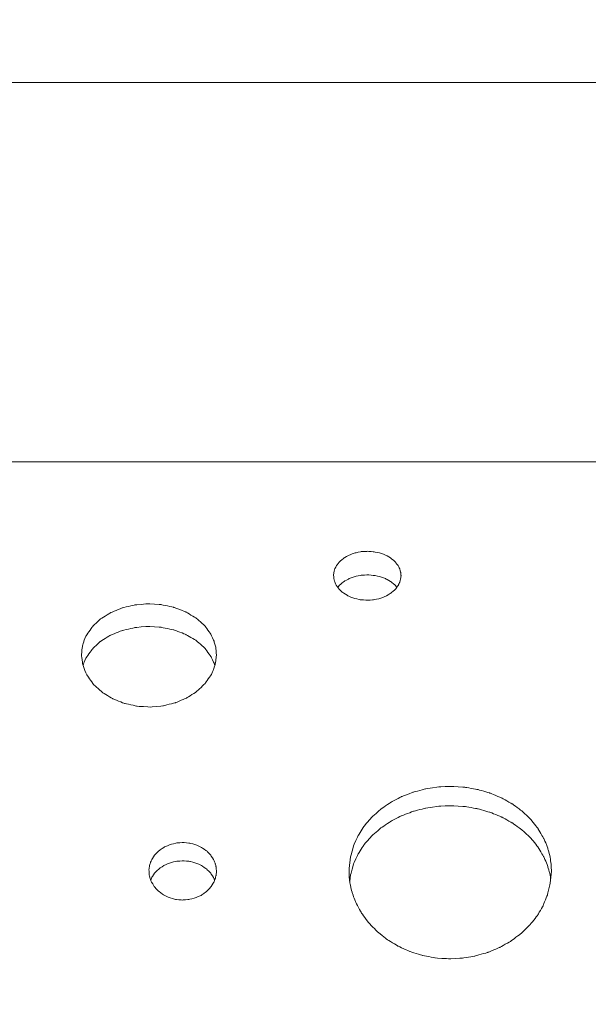
# Model space of a CAD drawing. Units: millimetres. Extents: x -5196 to 5809, y -8015 to 7337.
# Drawn here: x -216 to 38, y -1103 to -663 of the extents above; entities that cross this region are included whole.
import ezdxf

# ---------------------------------------------------------------- set-up
doc = ezdxf.new("R2010")
doc.units = ezdxf.units.MM
doc.header["$MEASUREMENT"] = 0
doc.linetypes.add('ACAD_ISO03W100', pattern=[30, 12, -18])
doc.layers.add('InterSystem-description', color=7, linetype='Continuous', lineweight=13)
doc.layers.add('InterSystem-dimension', color=7, linetype='Continuous', lineweight=5)
doc.layers.add('Warstwa 1', color=7, linetype='Continuous')
doc.styles.add('arial', font='arial.ttf')
doc.dimstyles.new('IS_1-50(mm)', dxfattribs={"dimtxt": 100, "dimasz": 100, "dimexe": 10, "dimexo": 50, "dimgap": 10, "dimtad": 1, "dimdec": 0, "dimrnd": 0.5, "dimzin": 0, "dimtxsty": 'arial', "dimcen": 50, "dimclrd": 256, "dimclre": 256, "dimclrt": 256, "dimadec": 1, "dimazin": 0, "dimtfac": 1, "dimtdec": 0, "dimtmove": 0, "dimatfit": 3, "dimfxl": 0, "dimtolj": 1, "dimtzin": 0, "dimlwd": -1, "dimlwe": -1, "dimarcsym": 0})

# ---------------------------------------------------------------- blocks, each defined once
blk = doc.blocks.new('*D1')
at = {"layer": 'InterSystem-dimension', "transparency": 16777216}
for p, q in [((-3976.57, 1287.76), (-3976.57, -4363.19)), ((3963.55, -1576.49), (3963.55, -4363.19)), ((-3876.57, -4353.19), (3863.55, -4353.19))]:
    blk.add_line(p, q, dxfattribs=at)
for points in [[(-3876.57, -4336.52), (-3876.57, -4369.86), (-3976.57, -4353.19)], [(3863.55, -4336.52), (3863.55, -4369.86), (3963.55, -4353.19)]]:
    blk.add_solid(points, dxfattribs=at)
at = {"layer": 'InterSystem-dimension', "transparency": 16777216, "insert": (-6.51, -4292.13), "char_height": 100, "attachment_point": 5, "style": 'arial'}
blk.add_mtext('\\A1;7940', dxfattribs=at)
blk = doc.blocks.new('*D2')
at = {"layer": 'InterSystem-dimension', "transparency": 16777216}
for p, q in [((-1974.58, 659.04), (-1974.58, -4037.44)), ((1964.81, -1474.66), (1964.81, -4037.44)), ((-1874.58, -4027.44), (1864.81, -4027.44))]:
    blk.add_line(p, q, dxfattribs=at)
for points in [[(-1874.58, -4010.77), (-1874.58, -4044.11), (-1974.58, -4027.44)], [(1864.81, -4010.77), (1864.81, -4044.11), (1964.81, -4027.44)]]:
    blk.add_solid(points, dxfattribs=at)
at = {"layer": 'InterSystem-dimension', "transparency": 16777216, "insert": (-4.89, -3966.35), "char_height": 100, "attachment_point": 5, "style": 'arial'}
blk.add_mtext('\\A1;3940', dxfattribs=at)
blk = doc.blocks.new('*D3')
at = {"layer": 'InterSystem-dimension', "transparency": 16777216}
for p, q in [((-286.4, 3737.96), (4427.25, 3737.96)), ((4417.25, -3641.62), (4417.25, 3637.96)), ((-213.68, -3741.62), (4427.25, -3741.62))]:
    blk.add_line(p, q, dxfattribs=at)
for points in [[(4400.58, 3637.96), (4433.92, 3637.96), (4417.25, 3737.96)], [(4400.58, -3641.62), (4433.92, -3641.62), (4417.25, -3741.62)]]:
    blk.add_solid(points, dxfattribs=at)
at = {"layer": 'InterSystem-dimension', "transparency": 16777216, "insert": (4356.19, -1.83), "char_height": 100, "attachment_point": 5, "rotation": 90, "style": 'arial'}
blk.add_mtext('\\A1;7480', dxfattribs=at)
blk = doc.blocks.new('*D4')
at = {"layer": 'InterSystem-dimension', "transparency": 16777216}
for p, q in [((-217.55, 2240.17), (4219.56, 2240.17)), ((4209.56, -2139.7), (4209.56, 2140.17)), ((-212.31, -2239.7), (4219.56, -2239.7))]:
    blk.add_line(p, q, dxfattribs=at)
for points in [[(4192.89, 2140.17), (4226.23, 2140.17), (4209.56, 2240.17)], [(4192.89, -2139.7), (4226.23, -2139.7), (4209.56, -2239.7)]]:
    blk.add_solid(points, dxfattribs=at)
at = {"layer": 'InterSystem-dimension', "transparency": 16777216, "insert": (4148.5, 0.24), "char_height": 100, "attachment_point": 5, "rotation": 90, "style": 'arial'}
blk.add_mtext('\\A1;4480', dxfattribs=at)

msp = doc.modelspace()

# ---------------------------------------------------------------- linework, layer by layer
at = {"layer": 'InterSystem-description', "linetype": 'ACAD_ISO03W100', "ltscale": 10}
msp.add_open_spline([(-3966.772, 1540.9063), (-3966.772, 1540.9063), (-3966.772, 1540.8163), (-3966.772, 1540.8163), (-3966.772, 1540.8163), (-3970.6168, 1490.1363), (-3972.5742, 1438.9263), (-3972.5742, 1387.2563), (-3972.5742, 1387.2563), (-3972.5742, 1337.7563), (-3970.7566, 1288.6662), (-3967.2014, 1240.0762), (-3967.2014, 1240.0762), (-3967.2014, 1240.0762), (-3967.7807, 837.8462), (-3967.7807, 837.8462), (-3967.7807, 837.8462), (-3970.487, 795.3762), (-3971.8751, 752.5362), (-3971.8751, 709.3762), (-3971.8751, 709.3762), (-3971.8751, 668.5162), (-3970.5469, 627.9662), (-3968.1402, 587.7162), (-3968.1402, 587.7162), (-3968.1402, 587.7162), (-3968.1402, 586.1362), (-3968.1402, 586.1362), (-3968.1402, 586.1362), (-3968.1402, 586.1362), (-3968.0303, 585.8262), (-3968.0303, 585.8262), (-3968.0303, 585.8262), (-3945.0214, 207.8762), (-3817.214, -141.6838), (-3613.3294, -434.1538), (-3613.3294, -434.1538), (-3613.3294, -434.1538), (-3613.2595, -434.3638), (-3613.2595, -434.3638), (-3613.2595, -434.3638), (-3613.2595, -434.3638), (-3612.6404, -435.1238), (-3612.6404, -435.1238), (-3612.6404, -435.1238), (-3509.2252, -514.5038), (-3448.2376, -589.6838), (-3382.1768, -660.0638), (-3382.1768, -660.0638), (-3382.1768, -660.0638), (-2161.1861, -2165.2439), (-2161.1861, -2165.2439), (-2161.1861, -2165.2439), (-2161.1861, -2165.2439), (-2160.8266, -2165.7439), (-2160.8266, -2165.7439), (-2160.8266, -2165.7439), (-2100.1885, -2278.2639), (-2025.6193, -2382.1439), (-1939.4257, -2475.0739), (-1939.4257, -2475.0739), (-1939.4257, -2475.0739), (-1547.565, -3022.5339), (-1547.565, -3022.5339), (-1547.565, -3022.5339), (-1506.2908, -3091.1039), (-1459.7237, -3156.1139), (-1408.393, -3216.9739), (-1408.393, -3216.9739), (-1408.393, -3216.9739), (-1407.3744, -3218.4039), (-1407.3744, -3218.4039), (-1407.3744, -3218.4039), (-1407.3744, -3218.4039), (-1407.0748, -3218.5439), (-1407.0748, -3218.5439), (-1407.0748, -3218.5439), (-1132.3159, -3533.3639), (-722.09, -3739.6239), (-263.6793, -3739.6239), (-263.6793, -3739.6239), (-120.263, -3739.6239), (18.4397, -3719.4339), (149.7623, -3681.7439), (149.7623, -3681.7439), (149.7623, -3681.7439), (2195.8784, -3405.2839), (2195.8784, -3405.2839), (2195.8784, -3405.2839), (2195.8784, -3405.2839), (2196.2679, -3405.0739), (2196.2679, -3405.0739), (2196.2679, -3405.0739), (2676.5891, -3337.7039), (3102.1143, -3099.3439), (3409.5091, -2753.3139), (3409.5091, -2753.3139), (3409.5091, -2753.3139), (3409.8586, -2753.1239), (3409.8586, -2753.1239), (3409.8586, -2753.1239), (3409.8586, -2753.1239), (3410.0184, -2752.7439), (3410.0184, -2752.7439), (3410.0184, -2752.7439), (3702.5432, -2423.1939), (3936.0027, -1996.2339), (3959.5509, -1526.4939), (3959.5509, -1526.4939), (3959.5509, -1526.4939), (3959.5609, -1526.4739), (3959.5609, -1526.4739), (3959.5609, -1526.4739), (3959.5609, -1526.4739), (3959.5709, -1526.1139), (3959.5709, -1526.1139), (3959.5709, -1526.1139), (3961.2486, -1492.5139), (3962.1075, -1458.6839), (3962.1075, -1424.6539), (3962.1075, -1424.6539), (3962.1075, -1411.9039), (3961.9876, -1399.1539), (3961.738, -1386.4239), (3961.738, -1386.4239), (3961.738, -1386.4239), (3972.6832, -682.3338), (3972.6832, -682.3338), (3972.6832, -682.3338), (3972.6832, -682.3338), (3959.2713, -628.1438), (3959.2713, -628.1438), (3959.2713, -628.1438), (3944.691, -381.7338), (3836.7819, -141.3838), (3735.7484, 81.1862), (3735.7484, 81.1862), (3735.7484, 81.1862), (3735.7284, 81.2562), (3735.7284, 81.2562), (3735.7284, 81.2562), (3735.7284, 81.2562), (3735.5287, 81.6662), (3735.5287, 81.6662), (3735.5287, 81.6662), (3717.503, 121.3362), (3698.1791, 160.4362), (3677.567, 198.9062), (3677.567, 198.9062), (3677.567, 198.9062), (2621.104, 2336.0663), (2621.104, 2336.0663), (2621.104, 2336.0663), (2621.104, 2336.0663), (2620.6546, 2336.9863), (2620.6546, 2336.9863), (2620.6546, 2336.9863), (2620.6546, 2336.9863), (2617.7486, 2342.8563), (2617.7486, 2342.8563), (2617.7486, 2342.8563), (2617.7486, 2342.8563), (2617.7086, 2342.8963), (2617.7086, 2342.8963), (2617.7086, 2342.8963), (2565.5091, 2447.7263), (2500.8964, 2546.7963), (2424.6594, 2637.7663), (2424.6594, 2637.7663), (2242.2058, 2855.4963), (2004.0775, 3014.2563), (1739.9942, 3100.1863), (1739.9942, 3100.1863), (1739.9942, 3100.1863), (1739.9742, 3100.2063), (1739.9742, 3100.2063), (1739.9742, 3100.2063), (1739.9742, 3100.2063), (279.2973, 3637.3963), (279.2973, 3637.3963), (279.2973, 3637.3963), (267.0339, 3642.1763), (254.6905, 3646.7963), (242.2973, 3651.2563), (242.2973, 3651.2563), (242.2973, 3651.2563), (240.7594, 3651.8363), (240.7594, 3651.8363), (240.7594, 3651.8363), (240.7594, 3651.8363), (240.6994, 3651.8363), (240.6994, 3651.8363), (240.6994, 3651.8363), (80.4459, 3709.3063), (-90.1736, 3739.6663), (-264.2984, 3739.6663), (-264.2984, 3739.6663), (-378.5341, 3739.6663), (-489.7738, 3726.8263), (-596.6794, 3702.5663), (-596.6794, 3702.5663), (-596.6794, 3702.5663), (-596.8193, 3702.5763), (-596.8193, 3702.5763), (-596.8193, 3702.5763), (-596.8193, 3702.5763), (-2258.8043, 3359.6763), (-2258.8043, 3359.6763), (-2258.8043, 3359.6763), (-2316.726, 3349.9763), (-2373.8489, 3337.8963), (-2429.9631, 3323.3263), (-2429.9631, 3323.3263), (-2429.9631, 3323.3263), (-2431.0117, 3323.1063), (-2431.0117, 3323.1063), (-2431.0117, 3323.1063), (-2431.0117, 3323.1063), (-2431.0816, 3323.0263), (-2431.0816, 3323.0263), (-2431.0816, 3323.0263), (-3242.5055, 3111.8663), (-3853.3804, 2402.7463), (-3966.762, 1540.9163), (-3966.762, 1540.9163), (-3966.762, 1540.9163), (-3966.772, 1540.9063), (-3966.772, 1540.9063)], degree=3, knots=[0, 0, 0, 0, 0.01724138, 0.01724138, 0.01724138, 0.01724139, 0.03448276, 0.03448276, 0.03448276, 0.03448277, 0.05172414, 0.05172414, 0.05172414, 0.05172415, 0.06896552, 0.06896552, 0.06896552, 0.06896553, 0.0862069, 0.0862069, 0.0862069, 0.08620691, 0.10344828, 0.10344828, 0.10344828, 0.10344829, 0.12068966, 0.12068966, 0.12068966, 0.12068967, 0.13793103, 0.13793103, 0.13793103, 0.13793104, 0.15517241, 0.15517241, 0.15517241, 0.15517242, 0.17241379, 0.17241379, 0.17241379, 0.1724138, 0.18965517, 0.18965517, 0.18965517, 0.18965518, 0.20689655, 0.20689655, 0.20689655, 0.20689656, 0.22413793, 0.22413793, 0.22413793, 0.22413794, 0.24137931, 0.24137931, 0.24137931, 0.24137932, 0.25862069, 0.25862069, 0.25862069, 0.2586207, 0.27586207, 0.27586207, 0.27586207, 0.27586208, 0.29310345, 0.29310345, 0.29310345, 0.29310346, 0.31034483, 0.31034483, 0.31034483, 0.31034484, 0.32758621, 0.32758621, 0.32758621, 0.32758622, 0.34482759, 0.34482759, 0.34482759, 0.3448276, 0.36206897, 0.36206897, 0.36206897, 0.36206898, 0.37931034, 0.37931034, 0.37931034, 0.37931035, 0.39655172, 0.39655172, 0.39655172, 0.39655173, 0.4137931, 0.4137931, 0.4137931, 0.41379311, 0.43103448, 0.43103448, 0.43103448, 0.43103449, 0.44827586, 0.44827586, 0.44827586, 0.44827587, 0.46551724, 0.46551724, 0.46551724, 0.46551725, 0.48275862, 0.48275862, 0.48275862, 0.48275863, 0.5, 0.5, 0.5, 0.50000001, 0.51724138, 0.51724138, 0.51724138, 0.51724139, 0.53448276, 0.53448276, 0.53448276, 0.53448277, 0.55172414, 0.55172414, 0.55172414, 0.55172415, 0.56896552, 0.56896552, 0.56896552, 0.56896553, 0.5862069, 0.5862069, 0.5862069, 0.58620691, 0.60344828, 0.60344828, 0.60344828, 0.60344829, 0.62068966, 0.62068966, 0.62068966, 0.62068967, 0.63793103, 0.63793103, 0.63793103, 0.63793104, 0.65517241, 0.65517241, 0.65517241, 0.65517242, 0.67241379, 0.67241379, 0.67241379, 0.6724138, 0.68965517, 0.68965517, 0.68965517, 0.68965518, 0.70689655, 0.70689655, 0.70689655, 0.70689656, 0.72413793, 0.72413793, 0.72413793, 0.72413794, 0.74137931, 0.74137931, 0.74137931, 0.74137932, 0.75862069, 0.75862069, 0.75862069, 0.7586207, 0.77586207, 0.77586207, 0.77586207, 0.77586208, 0.79310345, 0.79310345, 0.79310345, 0.79310346, 0.81034483, 0.81034483, 0.81034483, 0.81034484, 0.82758621, 0.82758621, 0.82758621, 0.82758622, 0.84482759, 0.84482759, 0.84482759, 0.8448276, 0.86206897, 0.86206897, 0.86206897, 0.86206898, 0.87931034, 0.87931034, 0.87931034, 0.87931035, 0.89655172, 0.89655172, 0.89655172, 0.89655173, 0.9137931, 0.9137931, 0.9137931, 0.91379311, 0.93103448, 0.93103448, 0.93103448, 0.93103449, 0.94827586, 0.94827586, 0.94827586, 0.94827587, 0.96551724, 0.96551724, 0.96551724, 0.96551725, 1, 1, 1, 1], dxfattribs=at)
at = {"layer": 'Warstwa 1', "color": 250, "lineweight": 9}
for points in [[(355.4046, -691.3461), (355.4046, -691.3461), (-362.313, -691.3461), (-362.313, -691.3461)], [(355.3422, -860.7256), (355.3422, -860.7256), (-368.0256, -860.7256), (-368.0256, -860.7256)], [(-367.905, -860.7256), (-367.905, -860.7256), (355.2217, -860.7256), (355.2217, -860.7256)]]:
    msp.add_open_spline(points, degree=3, dxfattribs=at)
for points, knots in [([(-76.0025, -911.1594), (-76.0025, -911.1594), (-75.7614, -909.5905), (-75.7614, -909.5905), (-75.7614, -909.5905), (-75.7614, -909.5905), (-75.3697, -908.3714), (-75.3697, -908.3714), (-75.3697, -908.3714), (-75.3697, -908.3714), (-74.6866, -907.0424), (-74.6866, -907.0424), (-74.6866, -907.0424), (-74.6866, -907.0424), (-73.2301, -905.2137), (-73.2301, -905.2137), (-73.2301, -905.2137), (-73.2301, -905.2137), (-71.3116, -903.6248), (-71.3116, -903.6248), (-71.3116, -903.6248), (-71.3116, -903.6248), (-69.0113, -902.3357), (-69.0113, -902.3357), (-69.0113, -902.3357), (-69.0113, -902.3357), (-66.4097, -901.3964), (-66.4097, -901.3964), (-66.4097, -901.3964), (-66.4097, -901.3964), (-63.6072, -900.8368), (-63.6072, -900.8368), (-63.6072, -900.8368), (-63.6072, -900.8368), (-60.7042, -900.6669), (-60.7042, -900.6669), (-60.7042, -900.6669), (-60.7042, -900.6669), (-57.8113, -900.8968), (-57.8113, -900.8968), (-57.8113, -900.8968), (-57.8113, -900.8968), (-55.0289, -901.5263), (-55.0289, -901.5263), (-55.0289, -901.5263), (-55.0289, -901.5263), (-52.4675, -902.5256), (-52.4675, -902.5256), (-52.4675, -902.5256), (-52.4675, -902.5256), (-50.2275, -903.8646), (-50.2275, -903.8646), (-50.2275, -903.8646), (-50.2275, -903.8646), (-48.3792, -905.4935), (-48.3792, -905.4935), (-48.3792, -905.4935), (-48.3792, -905.4935), (-47.0031, -907.3621), (-47.0031, -907.3621), (-47.0031, -907.3621), (-47.0031, -907.3621), (-46.3803, -908.7012), (-46.3803, -908.7012), (-46.3803, -908.7012), (-46.3803, -908.7012), (-46.0488, -909.9303), (-46.0488, -909.9303), (-46.0488, -909.9303), (-46.0488, -909.9303), (-45.8781, -911.5092), (-45.8781, -911.5092)], [0, 0, 0, 0, 0.05263158, 0.05263158, 0.05263158, 0.05263159, 0.10526316, 0.10526316, 0.10526316, 0.10526317, 0.15789474, 0.15789474, 0.15789474, 0.15789475, 0.21052632, 0.21052632, 0.21052632, 0.21052633, 0.26315789, 0.26315789, 0.26315789, 0.2631579, 0.31578947, 0.31578947, 0.31578947, 0.31578948, 0.36842105, 0.36842105, 0.36842105, 0.36842106, 0.42105263, 0.42105263, 0.42105263, 0.42105264, 0.47368421, 0.47368421, 0.47368421, 0.47368422, 0.52631579, 0.52631579, 0.52631579, 0.5263158, 0.57894737, 0.57894737, 0.57894737, 0.57894738, 0.63157895, 0.63157895, 0.63157895, 0.63157896, 0.68421053, 0.68421053, 0.68421053, 0.68421054, 0.73684211, 0.73684211, 0.73684211, 0.73684212, 0.78947368, 0.78947368, 0.78947368, 0.78947369, 0.84210526, 0.84210526, 0.84210526, 0.84210527, 0.89473684, 0.89473684, 0.89473684, 0.89473685, 1, 1, 1, 1]), ([(-45.8781, -911.5092), (-45.8781, -911.5092), (-46.0589, -913.128), (-46.0589, -913.128), (-46.0589, -913.128), (-46.0589, -913.128), (-46.4004, -914.3871), (-46.4004, -914.3871), (-46.4004, -914.3871), (-46.4004, -914.3871), (-47.0533, -915.7661), (-47.0533, -915.7661), (-47.0533, -915.7661), (-47.0533, -915.7661), (-48.4797, -917.6947), (-48.4797, -917.6947), (-48.4797, -917.6947), (-48.4797, -917.6947), (-50.3982, -919.3735), (-50.3982, -919.3735), (-50.3982, -919.3735), (-50.3982, -919.3735), (-52.7186, -920.7425), (-52.7186, -920.7425), (-52.7186, -920.7425), (-52.7186, -920.7425), (-55.3604, -921.7518), (-55.3604, -921.7518), (-55.3604, -921.7518), (-55.3604, -921.7518), (-58.2131, -922.3614), (-58.2131, -922.3614), (-58.2131, -922.3614), (-58.2131, -922.3614), (-61.1763, -922.5412), (-61.1763, -922.5412), (-61.1763, -922.5412), (-61.1763, -922.5412), (-64.1295, -922.2914), (-64.1295, -922.2914), (-64.1295, -922.2914), (-64.1295, -922.2914), (-66.9521, -921.6219), (-66.9521, -921.6219), (-66.9521, -921.6219), (-66.9521, -921.6219), (-69.5638, -920.5527), (-69.5638, -920.5527), (-69.5638, -920.5527), (-69.5638, -920.5527), (-71.8238, -919.1237), (-71.8238, -919.1237), (-71.8238, -919.1237), (-71.8238, -919.1237), (-73.6621, -917.3949), (-73.6621, -917.3949), (-73.6621, -917.3949), (-73.6621, -917.3949), (-75.0081, -915.4363), (-75.0081, -915.4363), (-75.0081, -915.4363), (-75.0081, -915.4363), (-75.6007, -914.0473), (-75.6007, -914.0473), (-75.6007, -914.0473), (-75.6007, -914.0473), (-75.892, -912.7782), (-75.892, -912.7782), (-75.892, -912.7782), (-75.892, -912.7782), (-76.0025, -911.1594), (-76.0025, -911.1594)], [0, 0, 0, 0, 0.05263158, 0.05263158, 0.05263158, 0.05263159, 0.10526316, 0.10526316, 0.10526316, 0.10526317, 0.15789474, 0.15789474, 0.15789474, 0.15789475, 0.21052632, 0.21052632, 0.21052632, 0.21052633, 0.26315789, 0.26315789, 0.26315789, 0.2631579, 0.31578947, 0.31578947, 0.31578947, 0.31578948, 0.36842105, 0.36842105, 0.36842105, 0.36842106, 0.42105263, 0.42105263, 0.42105263, 0.42105264, 0.47368421, 0.47368421, 0.47368421, 0.47368422, 0.52631579, 0.52631579, 0.52631579, 0.5263158, 0.57894737, 0.57894737, 0.57894737, 0.57894738, 0.63157895, 0.63157895, 0.63157895, 0.63157896, 0.68421053, 0.68421053, 0.68421053, 0.68421054, 0.73684211, 0.73684211, 0.73684211, 0.73684212, 0.78947368, 0.78947368, 0.78947368, 0.78947369, 0.84210526, 0.84210526, 0.84210526, 0.84210527, 0.89473684, 0.89473684, 0.89473684, 0.89473685, 1, 1, 1, 1]), ([(-74.104, -916.7554), (-74.104, -916.7554), (-73.2301, -915.6762), (-73.2301, -915.6762), (-73.2301, -915.6762), (-73.2301, -915.6762), (-71.3116, -914.1273), (-71.3116, -914.1273), (-71.3116, -914.1273), (-71.3116, -914.1273), (-69.0113, -912.8582), (-69.0113, -912.8582), (-69.0113, -912.8582), (-69.0113, -912.8582), (-66.4097, -911.9389), (-66.4097, -911.9389), (-66.4097, -911.9389), (-66.4097, -911.9389), (-63.6072, -911.3793), (-63.6072, -911.3793), (-63.6072, -911.3793), (-63.6072, -911.3793), (-60.7042, -911.2194), (-60.7042, -911.2194), (-60.7042, -911.2194), (-60.7042, -911.2194), (-57.8113, -911.4492), (-57.8113, -911.4492), (-57.8113, -911.4492), (-57.8113, -911.4492), (-55.0289, -912.0588), (-55.0289, -912.0588), (-55.0289, -912.0588), (-55.0289, -912.0588), (-52.4675, -913.0481), (-52.4675, -913.0481), (-52.4675, -913.0481), (-52.4675, -913.0481), (-50.2275, -914.3571), (-50.2275, -914.3571), (-50.2275, -914.3571), (-50.2275, -914.3571), (-48.3792, -915.956), (-48.3792, -915.956), (-48.3792, -915.956), (-48.3792, -915.956), (-47.7866, -916.7554), (-47.7866, -916.7554)], [0, 0, 0, 0, 0.07692308, 0.07692308, 0.07692308, 0.07692309, 0.15384615, 0.15384615, 0.15384615, 0.15384616, 0.23076923, 0.23076923, 0.23076923, 0.23076924, 0.30769231, 0.30769231, 0.30769231, 0.30769232, 0.38461538, 0.38461538, 0.38461538, 0.38461539, 0.46153846, 0.46153846, 0.46153846, 0.46153847, 0.53846154, 0.53846154, 0.53846154, 0.53846155, 0.61538462, 0.61538462, 0.61538462, 0.61538463, 0.69230769, 0.69230769, 0.69230769, 0.6923077, 0.76923077, 0.76923077, 0.76923077, 0.76923078, 0.84615385, 0.84615385, 0.84615385, 0.84615386, 1, 1, 1, 1]), ([(-188.5748, -947.5333), (-188.5748, -947.5333), (-188.4643, -945.0251), (-188.4643, -945.0251), (-188.4643, -945.0251), (-188.4643, -945.0251), (-188.1328, -942.8467), (-188.1328, -942.8467), (-188.1328, -942.8467), (-188.1328, -942.8467), (-187.5101, -940.7382), (-187.5101, -940.7382), (-187.5101, -940.7382), (-187.5101, -940.7382), (-186.5859, -938.5797), (-186.5859, -938.5797), (-186.5859, -938.5797), (-186.5859, -938.5797), (-183.8939, -934.5526), (-183.8939, -934.5526), (-183.8939, -934.5526), (-183.8939, -934.5526), (-180.2175, -931.0251), (-180.2175, -931.0251), (-180.2175, -931.0251), (-180.2175, -931.0251), (-175.6873, -928.1272), (-175.6873, -928.1272), (-175.6873, -928.1272), (-175.6873, -928.1272), (-170.4841, -925.9688), (-170.4841, -925.9688), (-170.4841, -925.9688), (-170.4841, -925.9688), (-164.8289, -924.6098), (-164.8289, -924.6098), (-164.8289, -924.6098), (-164.8289, -924.6098), (-158.9325, -924.1101), (-158.9325, -924.1101), (-158.9325, -924.1101), (-158.9325, -924.1101), (-153.0061, -924.4699), (-153.0061, -924.4699), (-153.0061, -924.4699), (-153.0061, -924.4699), (-147.3006, -925.699), (-147.3006, -925.699), (-147.3006, -925.699), (-147.3006, -925.699), (-142.007, -927.7375), (-142.007, -927.7375), (-142.007, -927.7375), (-142.007, -927.7375), (-137.3663, -930.5155), (-137.3663, -930.5155), (-137.3663, -930.5155), (-137.3663, -930.5155), (-133.5292, -933.953), (-133.5292, -933.953), (-133.5292, -933.953), (-133.5292, -933.953), (-130.6865, -937.9102), (-130.6865, -937.9102), (-130.6865, -937.9102), (-130.6865, -937.9102), (-129.3807, -940.7682), (-129.3807, -940.7682), (-129.3807, -940.7682), (-129.3807, -940.7682), (-128.6474, -943.5362), (-128.6474, -943.5362), (-128.6474, -943.5362), (-128.6474, -943.5362), (-128.3159, -946.8038), (-128.3159, -946.8038)], [0, 0, 0, 0, 0.05, 0.05, 0.05, 0.05000001, 0.1, 0.1, 0.1, 0.10000001, 0.15, 0.15, 0.15, 0.15000001, 0.2, 0.2, 0.2, 0.20000001, 0.25, 0.25, 0.25, 0.25000001, 0.3, 0.3, 0.3, 0.30000001, 0.35, 0.35, 0.35, 0.35000001, 0.4, 0.4, 0.4, 0.40000001, 0.45, 0.45, 0.45, 0.45000001, 0.5, 0.5, 0.5, 0.50000001, 0.55, 0.55, 0.55, 0.55000001, 0.6, 0.6, 0.6, 0.60000001, 0.65, 0.65, 0.65, 0.65000001, 0.7, 0.7, 0.7, 0.70000001, 0.75, 0.75, 0.75, 0.75000001, 0.8, 0.8, 0.8, 0.80000001, 0.85, 0.85, 0.85, 0.85000001, 0.9, 0.9, 0.9, 0.90000001, 1, 1, 1, 1]), ([(-187.8516, -951.6703), (-187.8516, -951.6703), (-187.5101, -950.5511), (-187.5101, -950.5511), (-187.5101, -950.5511), (-187.5101, -950.5511), (-186.5859, -948.4326), (-186.5859, -948.4326), (-186.5859, -948.4326), (-186.5859, -948.4326), (-183.8939, -944.4755), (-183.8939, -944.4755), (-183.8939, -944.4755), (-183.8939, -944.4755), (-180.2175, -941.018), (-180.2175, -941.018), (-180.2175, -941.018), (-180.2175, -941.018), (-175.6873, -938.17), (-175.6873, -938.17), (-175.6873, -938.17), (-175.6873, -938.17), (-170.4841, -936.0515), (-170.4841, -936.0515), (-170.4841, -936.0515), (-170.4841, -936.0515), (-164.8289, -934.7225), (-164.8289, -934.7225), (-164.8289, -934.7225), (-164.8289, -934.7225), (-158.9325, -934.2328), (-158.9325, -934.2328), (-158.9325, -934.2328), (-158.9325, -934.2328), (-153.0061, -934.5926), (-153.0061, -934.5926), (-153.0061, -934.5926), (-153.0061, -934.5926), (-147.3006, -935.7917), (-147.3006, -935.7917), (-147.3006, -935.7917), (-147.3006, -935.7917), (-142.007, -937.7903), (-142.007, -937.7903), (-142.007, -937.7903), (-142.007, -937.7903), (-137.3663, -940.5183), (-137.3663, -940.5183), (-137.3663, -940.5183), (-137.3663, -940.5183), (-133.5292, -943.8859), (-133.5292, -943.8859), (-133.5292, -943.8859), (-133.5292, -943.8859), (-130.6865, -947.7731), (-130.6865, -947.7731), (-130.6865, -947.7731), (-130.6865, -947.7731), (-129.3807, -950.5811), (-129.3807, -950.5811), (-129.3807, -950.5811), (-129.3807, -950.5811), (-129.0492, -951.8002), (-129.0492, -951.8002)], [0, 0, 0, 0, 0.05882353, 0.05882353, 0.05882353, 0.05882354, 0.11764706, 0.11764706, 0.11764706, 0.11764707, 0.17647059, 0.17647059, 0.17647059, 0.1764706, 0.23529412, 0.23529412, 0.23529412, 0.23529413, 0.29411765, 0.29411765, 0.29411765, 0.29411766, 0.35294118, 0.35294118, 0.35294118, 0.35294119, 0.41176471, 0.41176471, 0.41176471, 0.41176472, 0.47058824, 0.47058824, 0.47058824, 0.47058825, 0.52941176, 0.52941176, 0.52941176, 0.52941177, 0.58823529, 0.58823529, 0.58823529, 0.5882353, 0.64705882, 0.64705882, 0.64705882, 0.64705883, 0.70588235, 0.70588235, 0.70588235, 0.70588236, 0.76470588, 0.76470588, 0.76470588, 0.76470589, 0.82352941, 0.82352941, 0.82352941, 0.82352942, 0.88235294, 0.88235294, 0.88235294, 0.88235295, 1, 1, 1, 1]), ([(-128.3159, -946.8038), (-128.3159, -946.8038), (-128.5269, -949.2621), (-128.5269, -949.2621), (-128.5269, -949.2621), (-128.5269, -949.2621), (-128.9287, -951.4105), (-128.9287, -951.4105), (-128.9287, -951.4105), (-128.9287, -951.4105), (-129.6117, -953.499), (-129.6117, -953.499), (-129.6117, -953.499), (-129.6117, -953.499), (-130.5861, -955.6375), (-130.5861, -955.6375), (-130.5861, -955.6375), (-130.5861, -955.6375), (-133.3383, -959.6546), (-133.3383, -959.6546), (-133.3383, -959.6546), (-133.3383, -959.6546), (-137.0248, -963.202), (-137.0248, -963.202), (-137.0248, -963.202), (-137.0248, -963.202), (-141.5148, -966.1299), (-141.5148, -966.1299), (-141.5148, -966.1299), (-141.5148, -966.1299), (-146.6377, -968.3184), (-146.6377, -968.3184), (-146.6377, -968.3184), (-146.6377, -968.3184), (-152.1925, -969.7074), (-152.1925, -969.7074), (-152.1925, -969.7074), (-152.1925, -969.7074), (-157.9783, -970.217), (-157.9783, -970.217), (-157.9783, -970.217), (-157.9783, -970.217), (-163.7842, -969.8573), (-163.7842, -969.8573), (-163.7842, -969.8573), (-163.7842, -969.8573), (-169.3892, -968.6082), (-169.3892, -968.6082), (-169.3892, -968.6082), (-169.3892, -968.6082), (-174.6025, -966.5397), (-174.6025, -966.5397), (-174.6025, -966.5397), (-174.6025, -966.5397), (-179.203, -963.7217), (-179.203, -963.7217), (-179.203, -963.7217), (-179.203, -963.7217), (-183.0401, -960.2642), (-183.0401, -960.2642), (-183.0401, -960.2642), (-183.0401, -960.2642), (-185.9431, -956.317), (-185.9431, -956.317), (-185.9431, -956.317), (-185.9431, -956.317), (-187.3092, -953.479), (-187.3092, -953.479), (-187.3092, -953.479), (-187.3092, -953.479), (-188.1228, -950.751), (-188.1228, -950.751), (-188.1228, -950.751), (-188.1228, -950.751), (-188.5748, -947.5333), (-188.5748, -947.5333)], [0, 0, 0, 0, 0.05, 0.05, 0.05, 0.05000001, 0.1, 0.1, 0.1, 0.10000001, 0.15, 0.15, 0.15, 0.15000001, 0.2, 0.2, 0.2, 0.20000001, 0.25, 0.25, 0.25, 0.25000001, 0.3, 0.3, 0.3, 0.30000001, 0.35, 0.35, 0.35, 0.35000001, 0.4, 0.4, 0.4, 0.40000001, 0.45, 0.45, 0.45, 0.45000001, 0.5, 0.5, 0.5, 0.50000001, 0.55, 0.55, 0.55, 0.55000001, 0.6, 0.6, 0.6, 0.60000001, 0.65, 0.65, 0.65, 0.65000001, 0.7, 0.7, 0.7, 0.70000001, 0.75, 0.75, 0.75, 0.75000001, 0.8, 0.8, 0.8, 0.80000001, 0.85, 0.85, 0.85, 0.85000001, 0.9, 0.9, 0.9, 0.90000001, 1, 1, 1, 1]), ([(-69.0917, -1042.2753), (-69.0917, -1042.2753), (-68.3986, -1037.049), (-68.3986, -1037.049), (-68.3986, -1037.049), (-68.3986, -1037.049), (-67.0526, -1032.1625), (-67.0526, -1032.1625), (-67.0526, -1032.1625), (-67.0526, -1032.1625), (-65.0436, -1027.6058), (-65.0436, -1027.6058), (-65.0436, -1027.6058), (-65.0436, -1027.6058), (-62.3616, -1023.3888), (-62.3616, -1023.3888), (-62.3616, -1023.3888), (-62.3616, -1023.3888), (-59.0267, -1019.4916), (-59.0267, -1019.4916), (-59.0267, -1019.4916), (-59.0267, -1019.4916), (-55.0289, -1015.9142), (-55.0289, -1015.9142), (-55.0289, -1015.9142), (-55.0289, -1015.9142), (-50.5288, -1012.8064), (-50.5288, -1012.8064), (-50.5288, -1012.8064), (-50.5288, -1012.8064), (-45.627, -1010.2283), (-45.627, -1010.2283), (-45.627, -1010.2283), (-45.627, -1010.2283), (-40.3132, -1008.1997), (-40.3132, -1008.1997), (-40.3132, -1008.1997), (-40.3132, -1008.1997), (-34.7384, -1006.7408), (-34.7384, -1006.7408), (-34.7384, -1006.7408), (-34.7384, -1006.7408), (-29.043, -1005.8914), (-29.043, -1005.8914), (-29.043, -1005.8914), (-29.043, -1005.8914), (-23.1969, -1005.6616), (-23.1969, -1005.6616), (-23.1969, -1005.6616), (-23.1969, -1005.6616), (-17.3709, -1006.0513), (-17.3709, -1006.0513), (-17.3709, -1006.0513), (-17.3709, -1006.0513), (-11.7056, -1007.0406), (-11.7056, -1007.0406), (-11.7056, -1007.0406), (-11.7056, -1007.0406), (-6.191, -1008.6394), (-6.191, -1008.6394), (-6.191, -1008.6394), (-6.191, -1008.6394), (-0.9576, -1010.8179), (-0.9576, -1010.8179), (-0.9576, -1010.8179), (-0.9576, -1010.8179), (3.8538, -1013.5159), (3.8538, -1013.5159), (3.8538, -1013.5159), (3.8538, -1013.5159), (8.2334, -1016.7436), (8.2334, -1016.7436), (8.2334, -1016.7436), (8.2334, -1016.7436), (12.0805, -1020.431), (12.0805, -1020.431), (12.0805, -1020.431), (12.0805, -1020.431), (15.3049, -1024.508), (15.3049, -1024.508), (15.3049, -1024.508), (15.3049, -1024.508), (17.8965, -1028.9448), (17.8965, -1028.9448), (17.8965, -1028.9448), (17.8965, -1028.9448), (18.9211, -1031.2532), (18.9211, -1031.2532), (18.9211, -1031.2532), (18.9211, -1031.2532), (19.7648, -1033.6315), (19.7648, -1033.6315), (19.7648, -1033.6315), (19.7648, -1033.6315), (20.4378, -1036.0797), (20.4378, -1036.0797), (20.4378, -1036.0797), (20.4378, -1036.0797), (20.92, -1038.528), (20.92, -1038.528), (20.92, -1038.528), (20.92, -1038.528), (21.1611, -1040.6864), (21.1611, -1040.6864), (21.1611, -1040.6864), (21.1611, -1040.6864), (21.2916, -1043.5044), (21.2916, -1043.5044)], [0, 0, 0, 0, 0.03571429, 0.03571429, 0.03571429, 0.0357143, 0.07142857, 0.07142857, 0.07142857, 0.07142858, 0.10714286, 0.10714286, 0.10714286, 0.10714287, 0.14285714, 0.14285714, 0.14285714, 0.14285715, 0.17857143, 0.17857143, 0.17857143, 0.17857144, 0.21428571, 0.21428571, 0.21428571, 0.21428572, 0.25, 0.25, 0.25, 0.25000001, 0.28571429, 0.28571429, 0.28571429, 0.2857143, 0.32142857, 0.32142857, 0.32142857, 0.32142858, 0.35714286, 0.35714286, 0.35714286, 0.35714287, 0.39285714, 0.39285714, 0.39285714, 0.39285715, 0.42857143, 0.42857143, 0.42857143, 0.42857144, 0.46428571, 0.46428571, 0.46428571, 0.46428572, 0.5, 0.5, 0.5, 0.50000001, 0.53571429, 0.53571429, 0.53571429, 0.5357143, 0.57142857, 0.57142857, 0.57142857, 0.57142858, 0.60714286, 0.60714286, 0.60714286, 0.60714287, 0.64285714, 0.64285714, 0.64285714, 0.64285715, 0.67857143, 0.67857143, 0.67857143, 0.67857144, 0.71428571, 0.71428571, 0.71428571, 0.71428572, 0.75, 0.75, 0.75, 0.75000001, 0.78571429, 0.78571429, 0.78571429, 0.7857143, 0.82142857, 0.82142857, 0.82142857, 0.82142858, 0.85714286, 0.85714286, 0.85714286, 0.85714287, 0.89285714, 0.89285714, 0.89285714, 0.89285715, 0.92857143, 0.92857143, 0.92857143, 0.92857144, 1, 1, 1, 1]), ([(-68.7903, -1048.0012), (-68.7903, -1048.0012), (-68.3986, -1045.0933), (-68.3986, -1045.0933), (-68.3986, -1045.0933), (-68.3986, -1045.0933), (-67.0526, -1040.2967), (-67.0526, -1040.2967), (-67.0526, -1040.2967), (-67.0526, -1040.2967), (-65.0436, -1035.8199), (-65.0436, -1035.8199), (-65.0436, -1035.8199), (-65.0436, -1035.8199), (-62.3616, -1031.6829), (-62.3616, -1031.6829), (-62.3616, -1031.6829), (-62.3616, -1031.6829), (-59.0267, -1027.8556), (-59.0267, -1027.8556), (-59.0267, -1027.8556), (-59.0267, -1027.8556), (-55.0289, -1024.3481), (-55.0289, -1024.3481), (-55.0289, -1024.3481), (-55.0289, -1024.3481), (-50.5288, -1021.2903), (-50.5288, -1021.2903), (-50.5288, -1021.2903), (-50.5288, -1021.2903), (-45.627, -1018.7722), (-45.627, -1018.7722), (-45.627, -1018.7722), (-45.627, -1018.7722), (-40.3132, -1016.7736), (-40.3132, -1016.7736), (-40.3132, -1016.7736), (-40.3132, -1016.7736), (-34.7384, -1015.3346), (-34.7384, -1015.3346), (-34.7384, -1015.3346), (-34.7384, -1015.3346), (-29.043, -1014.5152), (-29.043, -1014.5152), (-29.043, -1014.5152), (-29.043, -1014.5152), (-23.1969, -1014.2854), (-23.1969, -1014.2854), (-23.1969, -1014.2854), (-23.1969, -1014.2854), (-17.3709, -1014.6551), (-17.3709, -1014.6551), (-17.3709, -1014.6551), (-17.3709, -1014.6551), (-11.7056, -1015.6344), (-11.7056, -1015.6344), (-11.7056, -1015.6344), (-11.7056, -1015.6344), (-6.191, -1017.2033), (-6.191, -1017.2033), (-6.191, -1017.2033), (-6.191, -1017.2033), (-0.9576, -1019.3417), (-0.9576, -1019.3417), (-0.9576, -1019.3417), (-0.9576, -1019.3417), (3.8538, -1021.9898), (3.8538, -1021.9898), (3.8538, -1021.9898), (3.8538, -1021.9898), (8.2334, -1025.1576), (8.2334, -1025.1576), (8.2334, -1025.1576), (8.2334, -1025.1576), (12.0805, -1028.785), (12.0805, -1028.785), (12.0805, -1028.785), (12.0805, -1028.785), (15.3049, -1032.7821), (15.3049, -1032.7821), (15.3049, -1032.7821), (15.3049, -1032.7821), (17.8965, -1037.129), (17.8965, -1037.129), (17.8965, -1037.129), (17.8965, -1037.129), (18.9211, -1039.4073), (18.9211, -1039.4073), (18.9211, -1039.4073), (18.9211, -1039.4073), (19.7648, -1041.7357), (19.7648, -1041.7357), (19.7648, -1041.7357), (19.7648, -1041.7357), (20.4378, -1044.1339), (20.4378, -1044.1339), (20.4378, -1044.1339), (20.4378, -1044.1339), (20.92, -1046.5422), (20.92, -1046.5422), (20.92, -1046.5422), (20.92, -1046.5422), (20.9602, -1046.9519), (20.9602, -1046.9519)], [0, 0, 0, 0, 0.03703704, 0.03703704, 0.03703704, 0.03703705, 0.07407407, 0.07407407, 0.07407407, 0.07407408, 0.11111111, 0.11111111, 0.11111111, 0.11111112, 0.14814815, 0.14814815, 0.14814815, 0.14814816, 0.18518519, 0.18518519, 0.18518519, 0.1851852, 0.22222222, 0.22222222, 0.22222222, 0.22222223, 0.25925926, 0.25925926, 0.25925926, 0.25925927, 0.2962963, 0.2962963, 0.2962963, 0.29629631, 0.33333333, 0.33333333, 0.33333333, 0.33333334, 0.37037037, 0.37037037, 0.37037037, 0.37037038, 0.40740741, 0.40740741, 0.40740741, 0.40740742, 0.44444444, 0.44444444, 0.44444444, 0.44444445, 0.48148148, 0.48148148, 0.48148148, 0.48148149, 0.51851852, 0.51851852, 0.51851852, 0.51851853, 0.55555556, 0.55555556, 0.55555556, 0.55555557, 0.59259259, 0.59259259, 0.59259259, 0.5925926, 0.62962963, 0.62962963, 0.62962963, 0.62962964, 0.66666667, 0.66666667, 0.66666667, 0.66666668, 0.7037037, 0.7037037, 0.7037037, 0.70370371, 0.74074074, 0.74074074, 0.74074074, 0.74074075, 0.77777778, 0.77777778, 0.77777778, 0.77777779, 0.81481481, 0.81481481, 0.81481481, 0.81481482, 0.85185185, 0.85185185, 0.85185185, 0.85185186, 0.88888889, 0.88888889, 0.88888889, 0.8888889, 0.92592593, 0.92592593, 0.92592593, 0.92592594, 1, 1, 1, 1]), ([(-158.4504, -1043.0947), (-158.4504, -1043.0947), (-158.1993, -1041.246), (-158.1993, -1041.246), (-158.1993, -1041.246), (-158.1993, -1041.246), (-157.8176, -1039.807), (-157.8176, -1039.807), (-157.8176, -1039.807), (-157.8176, -1039.807), (-157.1345, -1038.2582), (-157.1345, -1038.2582), (-157.1345, -1038.2582), (-157.1345, -1038.2582), (-155.678, -1036.0997), (-155.678, -1036.0997), (-155.678, -1036.0997), (-155.678, -1036.0997), (-153.7595, -1034.2211), (-153.7595, -1034.2211), (-153.7595, -1034.2211), (-153.7595, -1034.2211), (-151.4592, -1032.7021), (-151.4592, -1032.7021), (-151.4592, -1032.7021), (-151.4592, -1032.7021), (-148.8576, -1031.5929), (-148.8576, -1031.5929), (-148.8576, -1031.5929), (-148.8576, -1031.5929), (-146.0551, -1030.9334), (-146.0551, -1030.9334), (-146.0551, -1030.9334), (-146.0551, -1030.9334), (-143.1521, -1030.7336), (-143.1521, -1030.7336), (-143.1521, -1030.7336), (-143.1521, -1030.7336), (-140.2592, -1031.0034), (-140.2592, -1031.0034), (-140.2592, -1031.0034), (-140.2592, -1031.0034), (-137.4768, -1031.7528), (-137.4768, -1031.7528), (-137.4768, -1031.7528), (-137.4768, -1031.7528), (-134.9154, -1032.932), (-134.9154, -1032.932), (-134.9154, -1032.932), (-134.9154, -1032.932), (-132.6754, -1034.5109), (-132.6754, -1034.5109), (-132.6754, -1034.5109), (-132.6754, -1034.5109), (-130.8271, -1036.4295), (-130.8271, -1036.4295), (-130.8271, -1036.4295), (-130.8271, -1036.4295), (-129.451, -1038.6279), (-129.451, -1038.6279), (-129.451, -1038.6279), (-129.451, -1038.6279), (-128.8182, -1040.2068), (-128.8182, -1040.2068), (-128.8182, -1040.2068), (-128.8182, -1040.2068), (-128.4867, -1041.6457), (-128.4867, -1041.6457), (-128.4867, -1041.6457), (-128.4867, -1041.6457), (-128.3159, -1043.5044), (-128.3159, -1043.5044)], [0, 0, 0, 0, 0.05263158, 0.05263158, 0.05263158, 0.05263159, 0.10526316, 0.10526316, 0.10526316, 0.10526317, 0.15789474, 0.15789474, 0.15789474, 0.15789475, 0.21052632, 0.21052632, 0.21052632, 0.21052633, 0.26315789, 0.26315789, 0.26315789, 0.2631579, 0.31578947, 0.31578947, 0.31578947, 0.31578948, 0.36842105, 0.36842105, 0.36842105, 0.36842106, 0.42105263, 0.42105263, 0.42105263, 0.42105264, 0.47368421, 0.47368421, 0.47368421, 0.47368422, 0.52631579, 0.52631579, 0.52631579, 0.5263158, 0.57894737, 0.57894737, 0.57894737, 0.57894738, 0.63157895, 0.63157895, 0.63157895, 0.63157896, 0.68421053, 0.68421053, 0.68421053, 0.68421054, 0.73684211, 0.73684211, 0.73684211, 0.73684212, 0.78947368, 0.78947368, 0.78947368, 0.78947369, 0.84210526, 0.84210526, 0.84210526, 0.84210527, 0.89473684, 0.89473684, 0.89473684, 0.89473685, 1, 1, 1, 1]), ([(-157.6769, -1047.4915), (-157.6769, -1047.4915), (-157.1345, -1046.2724), (-157.1345, -1046.2724), (-157.1345, -1046.2724), (-157.1345, -1046.2724), (-155.678, -1044.1539), (-155.678, -1044.1539), (-155.678, -1044.1539), (-155.678, -1044.1539), (-153.7595, -1042.3152), (-153.7595, -1042.3152), (-153.7595, -1042.3152), (-153.7595, -1042.3152), (-151.4592, -1040.8263), (-151.4592, -1040.8263), (-151.4592, -1040.8263), (-151.4592, -1040.8263), (-148.8576, -1039.7371), (-148.8576, -1039.7371), (-148.8576, -1039.7371), (-148.8576, -1039.7371), (-146.0551, -1039.0876), (-146.0551, -1039.0876), (-146.0551, -1039.0876), (-146.0551, -1039.0876), (-143.1521, -1038.8877), (-143.1521, -1038.8877), (-143.1521, -1038.8877), (-143.1521, -1038.8877), (-140.2592, -1039.1575), (-140.2592, -1039.1575), (-140.2592, -1039.1575), (-140.2592, -1039.1575), (-137.4768, -1039.887), (-137.4768, -1039.887), (-137.4768, -1039.887), (-137.4768, -1039.887), (-134.9154, -1041.0462), (-134.9154, -1041.0462), (-134.9154, -1041.0462), (-134.9154, -1041.0462), (-132.6754, -1042.595), (-132.6754, -1042.595), (-132.6754, -1042.595), (-132.6754, -1042.595), (-130.8271, -1044.4837), (-130.8271, -1044.4837), (-130.8271, -1044.4837), (-130.8271, -1044.4837), (-129.451, -1046.6421), (-129.451, -1046.6421), (-129.451, -1046.6421), (-129.451, -1046.6421), (-129.0994, -1047.5015), (-129.0994, -1047.5015)], [0, 0, 0, 0, 0.06666667, 0.06666667, 0.06666667, 0.06666668, 0.13333333, 0.13333333, 0.13333333, 0.13333334, 0.2, 0.2, 0.2, 0.20000001, 0.26666667, 0.26666667, 0.26666667, 0.26666668, 0.33333333, 0.33333333, 0.33333333, 0.33333334, 0.4, 0.4, 0.4, 0.40000001, 0.46666667, 0.46666667, 0.46666667, 0.46666668, 0.53333333, 0.53333333, 0.53333333, 0.53333334, 0.6, 0.6, 0.6, 0.60000001, 0.66666667, 0.66666667, 0.66666667, 0.66666668, 0.73333333, 0.73333333, 0.73333333, 0.73333334, 0.8, 0.8, 0.8, 0.80000001, 0.86666667, 0.86666667, 0.86666667, 0.86666668, 1, 1, 1, 1]), ([(-128.3159, -1043.5044), (-128.3159, -1043.5044), (-128.4967, -1045.393), (-128.4967, -1045.393), (-128.4967, -1045.393), (-128.4967, -1045.393), (-128.8483, -1046.872), (-128.8483, -1046.872), (-128.8483, -1046.872), (-128.8483, -1046.872), (-129.5012, -1048.4908), (-129.5012, -1048.4908), (-129.5012, -1048.4908), (-129.5012, -1048.4908), (-130.9276, -1050.7392), (-130.9276, -1050.7392), (-130.9276, -1050.7392), (-130.9276, -1050.7392), (-132.8461, -1052.7078), (-132.8461, -1052.7078), (-132.8461, -1052.7078), (-132.8461, -1052.7078), (-135.1665, -1054.3166), (-135.1665, -1054.3166), (-135.1665, -1054.3166), (-135.1665, -1054.3166), (-137.8083, -1055.4958), (-137.8083, -1055.4958), (-137.8083, -1055.4958), (-137.8083, -1055.4958), (-140.661, -1056.2053), (-140.661, -1056.2053), (-140.661, -1056.2053), (-140.661, -1056.2053), (-143.6242, -1056.4151), (-143.6242, -1056.4151), (-143.6242, -1056.4151), (-143.6242, -1056.4151), (-146.5774, -1056.1253), (-146.5774, -1056.1253), (-146.5774, -1056.1253), (-146.5774, -1056.1253), (-149.4, -1055.3359), (-149.4, -1055.3359), (-149.4, -1055.3359), (-149.4, -1055.3359), (-152.0016, -1054.0868), (-152.0016, -1054.0868), (-152.0016, -1054.0868), (-152.0016, -1054.0868), (-154.2617, -1052.418), (-154.2617, -1052.418), (-154.2617, -1052.418), (-154.2617, -1052.418), (-156.1099, -1050.3994), (-156.1099, -1050.3994), (-156.1099, -1050.3994), (-156.1099, -1050.3994), (-157.456, -1048.1011), (-157.456, -1048.1011), (-157.456, -1048.1011), (-157.456, -1048.1011), (-158.0486, -1046.4723), (-158.0486, -1046.4723), (-158.0486, -1046.4723), (-158.0486, -1046.4723), (-158.3399, -1044.9833), (-158.3399, -1044.9833), (-158.3399, -1044.9833), (-158.3399, -1044.9833), (-158.4504, -1043.0947), (-158.4504, -1043.0947)], [0, 0, 0, 0, 0.05263158, 0.05263158, 0.05263158, 0.05263159, 0.10526316, 0.10526316, 0.10526316, 0.10526317, 0.15789474, 0.15789474, 0.15789474, 0.15789475, 0.21052632, 0.21052632, 0.21052632, 0.21052633, 0.26315789, 0.26315789, 0.26315789, 0.2631579, 0.31578947, 0.31578947, 0.31578947, 0.31578948, 0.36842105, 0.36842105, 0.36842105, 0.36842106, 0.42105263, 0.42105263, 0.42105263, 0.42105264, 0.47368421, 0.47368421, 0.47368421, 0.47368422, 0.52631579, 0.52631579, 0.52631579, 0.5263158, 0.57894737, 0.57894737, 0.57894737, 0.57894738, 0.63157895, 0.63157895, 0.63157895, 0.63157896, 0.68421053, 0.68421053, 0.68421053, 0.68421054, 0.73684211, 0.73684211, 0.73684211, 0.73684212, 0.78947368, 0.78947368, 0.78947368, 0.78947369, 0.84210526, 0.84210526, 0.84210526, 0.84210527, 0.89473684, 0.89473684, 0.89473684, 0.89473685, 1, 1, 1, 1]), ([(21.2916, -1043.5044), (21.2916, -1043.5044), (20.7794, -1048.8905), (20.7794, -1048.8905), (20.7794, -1048.8905), (20.7794, -1048.8905), (19.5639, -1053.9869), (19.5639, -1053.9869), (19.5639, -1053.9869), (19.5639, -1053.9869), (17.6554, -1058.7834), (17.6554, -1058.7834), (17.6554, -1058.7834), (17.6554, -1058.7834), (15.0438, -1063.2802), (15.0438, -1063.2802), (15.0438, -1063.2802), (15.0438, -1063.2802), (11.729, -1067.4672), (11.729, -1067.4672), (11.729, -1067.4672), (11.729, -1067.4672), (7.7211, -1071.3544), (7.7211, -1071.3544), (7.7211, -1071.3544), (7.7211, -1071.3544), (3.1909, -1074.762), (3.1909, -1074.762), (3.1909, -1074.762), (3.1909, -1074.762), (-1.7813, -1077.5899), (-1.7813, -1077.5899), (-1.7813, -1077.5899), (-1.7813, -1077.5899), (-7.1754, -1079.8483), (-7.1754, -1079.8483), (-7.1754, -1079.8483), (-7.1754, -1079.8483), (-12.8507, -1081.4671), (-12.8507, -1081.4671), (-12.8507, -1081.4671), (-12.8507, -1081.4671), (-18.6667, -1082.4065), (-18.6667, -1082.4065), (-18.6667, -1082.4065), (-18.6667, -1082.4065), (-24.6232, -1082.6663), (-24.6232, -1082.6663), (-24.6232, -1082.6663), (-24.6232, -1082.6663), (-30.5698, -1082.2466), (-30.5698, -1082.2466), (-30.5698, -1082.2466), (-30.5698, -1082.2466), (-36.3455, -1081.1474), (-36.3455, -1081.1474), (-36.3455, -1081.1474), (-36.3455, -1081.1474), (-41.9606, -1079.3686), (-41.9606, -1079.3686), (-41.9606, -1079.3686), (-41.9606, -1079.3686), (-47.2743, -1076.9604), (-47.2743, -1076.9604), (-47.2743, -1076.9604), (-47.2743, -1076.9604), (-52.136, -1073.9925), (-52.136, -1073.9925), (-52.136, -1073.9925), (-52.136, -1073.9925), (-56.5457, -1070.465), (-56.5457, -1070.465), (-56.5457, -1070.465), (-56.5457, -1070.465), (-60.4029, -1066.4679), (-60.4029, -1066.4679), (-60.4029, -1066.4679), (-60.4029, -1066.4679), (-63.5971, -1062.101), (-63.5971, -1062.101), (-63.5971, -1062.101), (-63.5971, -1062.101), (-66.1083, -1057.3844), (-66.1083, -1057.3844), (-66.1083, -1057.3844), (-66.1083, -1057.3844), (-66.9622, -1055.2959), (-66.9622, -1055.2959), (-66.9622, -1055.2959), (-66.9622, -1055.2959), (-67.6753, -1053.1774), (-67.6753, -1053.1774), (-67.6753, -1053.1774), (-67.6753, -1053.1774), (-68.2479, -1051.029), (-68.2479, -1051.029), (-68.2479, -1051.029), (-68.2479, -1051.029), (-68.6798, -1048.8106), (-68.6798, -1048.8106), (-68.6798, -1048.8106), (-68.6798, -1048.8106), (-68.9611, -1046.6621), (-68.9611, -1046.6621), (-68.9611, -1046.6621), (-68.9611, -1046.6621), (-69.0716, -1044.7935), (-69.0716, -1044.7935), (-69.0716, -1044.7935), (-69.0716, -1044.7935), (-69.0917, -1042.2753), (-69.0917, -1042.2753)], [0, 0, 0, 0, 0.03448276, 0.03448276, 0.03448276, 0.03448277, 0.06896552, 0.06896552, 0.06896552, 0.06896553, 0.10344828, 0.10344828, 0.10344828, 0.10344829, 0.13793103, 0.13793103, 0.13793103, 0.13793104, 0.17241379, 0.17241379, 0.17241379, 0.1724138, 0.20689655, 0.20689655, 0.20689655, 0.20689656, 0.24137931, 0.24137931, 0.24137931, 0.24137932, 0.27586207, 0.27586207, 0.27586207, 0.27586208, 0.31034483, 0.31034483, 0.31034483, 0.31034484, 0.34482759, 0.34482759, 0.34482759, 0.3448276, 0.37931034, 0.37931034, 0.37931034, 0.37931035, 0.4137931, 0.4137931, 0.4137931, 0.41379311, 0.44827586, 0.44827586, 0.44827586, 0.44827587, 0.48275862, 0.48275862, 0.48275862, 0.48275863, 0.51724138, 0.51724138, 0.51724138, 0.51724139, 0.55172414, 0.55172414, 0.55172414, 0.55172415, 0.5862069, 0.5862069, 0.5862069, 0.58620691, 0.62068966, 0.62068966, 0.62068966, 0.62068967, 0.65517241, 0.65517241, 0.65517241, 0.65517242, 0.68965517, 0.68965517, 0.68965517, 0.68965518, 0.72413793, 0.72413793, 0.72413793, 0.72413794, 0.75862069, 0.75862069, 0.75862069, 0.7586207, 0.79310345, 0.79310345, 0.79310345, 0.79310346, 0.82758621, 0.82758621, 0.82758621, 0.82758622, 0.86206897, 0.86206897, 0.86206897, 0.86206898, 0.89655172, 0.89655172, 0.89655172, 0.89655173, 0.93103448, 0.93103448, 0.93103448, 0.93103449, 1, 1, 1, 1])]:
    msp.add_open_spline(points, degree=3, knots=knots, dxfattribs=at)

# ---------------------------------------------------------------- dimensions: what is measured, and where the dimension line sits
at = {"layer": 'InterSystem-dimension'}
for base, p1, p2, picture, middle in [((4417.2497, 3737.9551), (-263.6793, -3741.6239), (-336.3991, 3737.9551), '*D3', (4356.1924, -1.8344)), ((4209.5612, 2240.1735), (-262.3054, -2239.7027), (-267.5532, 2240.1735), '*D4', (4148.5039, 0.2354))]:
    dim = msp.add_linear_dim(base=base, p1=p1, p2=p2, angle=90, dimstyle='IS_1-50(mm)', dxfattribs=at)
    dim.commit()
    dim.dimension.update_dxf_attribs({"geometry": picture, "text_midpoint": middle})
for base, p1, p2, picture, middle in [((3963.5509, -4353.1885), (-3976.5742, 1337.7563), (3963.5509, -1526.4939), '*D1', (-6.5117, -4292.1312)), ((1964.8053, -4027.4399), (-1974.583, 709.0412), (1964.8053, -1424.6575), '*D2', (-4.8888, -3966.3485))]:
    dim = msp.add_linear_dim(base=base, p1=p1, p2=p2, dimstyle='IS_1-50(mm)', dxfattribs=at)
    dim.commit()
    dim.dimension.update_dxf_attribs({"geometry": picture, "text_midpoint": middle})

doc.saveas('drawing.dxf')
